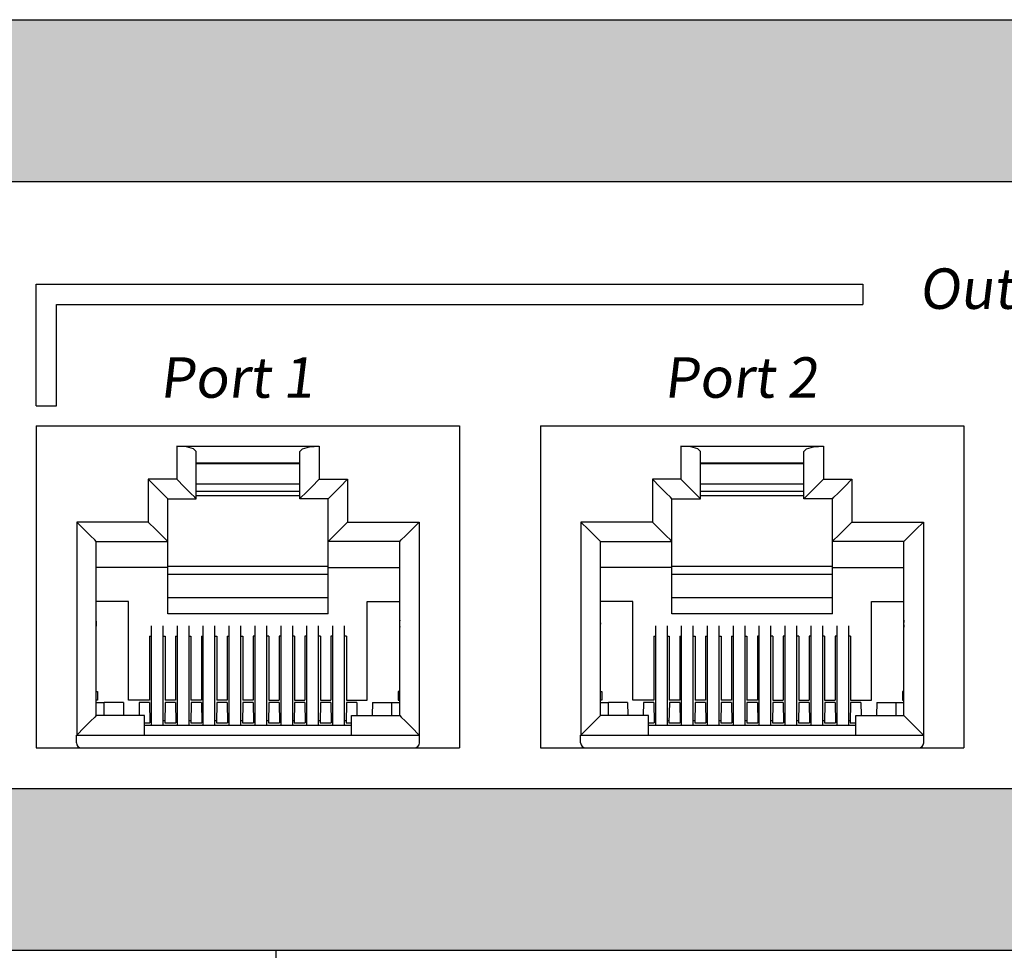
# Model space of a CAD drawing. Units: inches. Extents: x 41.7 to 92.3, y -137.9 to -116.2.
# Drawn here: x 59.8 to 61.3, y -126.9 to -125.5 of the extents above; entities that cross this region are included whole.
import ezdxf

# ---------------------------------------------------------------- set-up
doc = ezdxf.new("R2010")
doc.units = ezdxf.units.IN
doc.header["$MEASUREMENT"] = 0
doc.layers.add('1', color=7, linetype='Continuous')
doc.styles.get("Standard").update_dxf_attribs({"font": 'Eurosti.TTF'})

msp = doc.modelspace()

# ---------------------------------------------------------------- hatches: boundary and pattern name
h = msp.add_hatch(color=1)
h.paths.add_polyline_path([(56.6641, -125.5028), (56.6641, -125.7528), (63.6954, -125.7528), (63.6954, -125.5028)])
h.paths.add_polyline_path([(56.6641, -126.6903), (56.6641, -126.9403), (63.6954, -126.9403), (63.6954, -126.6903)])

# ---------------------------------------------------------------- linework, layer by layer
for p, q in [((56.6641, -125.5028), (63.6954, -125.5028)), ((56.6641, -125.7528), (63.6954, -125.7528)), ((59.7981, -126.0991), (59.7981, -125.9116)), ((59.7981, -125.9116), (61.0749, -125.9116)), ((61.0749, -125.9116), (61.0749, -125.9428)), ((59.8294, -126.0991), (59.8294, -125.9428)), ((59.8294, -125.9428), (61.0749, -125.9428)), ((59.7981, -126.0991), (59.8294, -126.0991)), ((59.7981, -126.1303), (60.4521, -126.1303)), ((59.7981, -126.1303), (59.7981, -126.6278)), ((60.4521, -126.1303), (60.4521, -126.6278)), ((60.5771, -126.1303), (61.2311, -126.1303)), ((60.5771, -126.1303), (60.5771, -126.6278)), ((61.2311, -126.1303), (61.2311, -126.6278)), ((59.7981, -126.6278), (60.4521, -126.6278)), ((60.5771, -126.6278), (61.2311, -126.6278)), ((56.6641, -126.6903), (63.6954, -126.6903)), ((56.6641, -126.9403), (63.6954, -126.9403)), ((60.1686, -130.9486), (60.1686, -126.9403))]:
    msp.add_line(p, q)
at = {"layer": '1', "color": 18, "linetype": 'Continuous', "true_color": 0x000000}
for p, q in [((60.0151, -126.1616), (60.0151, -126.2128)), ((60.0301, -126.1626), (60.0151, -126.1616)), ((60.0151, -126.1616), (60.2351, -126.1616)), ((60.0411, -126.1656), (60.0301, -126.1626)), ((60.0451, -126.1696), (60.0411, -126.1656)), ((60.2051, -126.1696), (60.2092, -126.1656)), ((60.2092, -126.1656), (60.2201, -126.1626)), ((60.2201, -126.1626), (60.2351, -126.1616)), ((60.2351, -126.1616), (60.2351, -126.2128)), ((60.7941, -126.1616), (60.7941, -126.2128)), ((60.8091, -126.1626), (60.7941, -126.1616)), ((60.7941, -126.1616), (61.0141, -126.1616)), ((60.8201, -126.1656), (60.8091, -126.1626)), ((60.8241, -126.1696), (60.8201, -126.1656)), ((60.9841, -126.1696), (60.9882, -126.1656)), ((60.9882, -126.1656), (60.9991, -126.1626)), ((60.9991, -126.1626), (61.0141, -126.1616)), ((61.0141, -126.1616), (61.0141, -126.2128)), ((60.0451, -126.2428), (60.0451, -126.1696)), ((60.2051, -126.2428), (60.2051, -126.1696)), ((60.8241, -126.2428), (60.8241, -126.1696)), ((60.9841, -126.2428), (60.9841, -126.1696)), ((60.2051, -126.1878), (60.0451, -126.1878)), ((60.0452, -126.1886), (60.2051, -126.1886)), ((60.9841, -126.1878), (60.8241, -126.1878)), ((60.8242, -126.1886), (60.9841, -126.1886)), ((59.9711, -126.2128), (59.9711, -126.2788)), ((60.0151, -126.2128), (59.9711, -126.2128)), ((59.9826, -126.2243), (59.9711, -126.2128)), ((60.0266, -126.2243), (60.0151, -126.2128)), ((60.2237, -126.2243), (60.2351, -126.2128)), ((60.2351, -126.2128), (60.2791, -126.2128)), ((60.2677, -126.2243), (60.2791, -126.2128)), ((60.2791, -126.2128), (60.2791, -126.2788)), ((60.7501, -126.2128), (60.7501, -126.2788)), ((60.7941, -126.2128), (60.7501, -126.2128)), ((60.7616, -126.2243), (60.7501, -126.2128)), ((60.8056, -126.2243), (60.7941, -126.2128)), ((61.0027, -126.2243), (61.0141, -126.2128)), ((61.0141, -126.2128), (61.0581, -126.2128)), ((61.0467, -126.2243), (61.0581, -126.2128)), ((61.0581, -126.2128), (61.0581, -126.2788)), ((59.9924, -126.234), (59.9826, -126.2243)), ((60.0364, -126.234), (60.0266, -126.2243)), ((60.2051, -126.2201), (60.0452, -126.2201)), ((60.2139, -126.234), (60.2237, -126.2243)), ((60.2579, -126.234), (60.2677, -126.2243)), ((60.7714, -126.234), (60.7616, -126.2243)), ((60.8154, -126.234), (60.8056, -126.2243)), ((60.9841, -126.2201), (60.8242, -126.2201)), ((60.9929, -126.234), (61.0027, -126.2243)), ((61.0369, -126.234), (61.0467, -126.2243)), ((59.9989, -126.2405), (59.9924, -126.234)), ((60.0011, -126.2428), (59.9989, -126.2405)), ((60.0011, -126.3088), (60.0011, -126.2428)), ((60.0011, -126.2428), (60.0451, -126.2428)), ((60.0429, -126.2405), (60.0364, -126.234)), ((60.0451, -126.2428), (60.0429, -126.2405)), ((60.2051, -126.2317), (60.0452, -126.2317)), ((60.0452, -126.238), (60.2051, -126.238)), ((60.2051, -126.2428), (60.2074, -126.2405)), ((60.2491, -126.2428), (60.2051, -126.2428)), ((60.2074, -126.2405), (60.2139, -126.234)), ((60.2491, -126.2428), (60.2514, -126.2405)), ((60.2491, -126.3088), (60.2491, -126.2428)), ((60.2514, -126.2405), (60.2579, -126.234)), ((60.7779, -126.2405), (60.7714, -126.234)), ((60.7801, -126.2428), (60.7779, -126.2405)), ((60.7801, -126.3088), (60.7801, -126.2428)), ((60.7801, -126.2428), (60.8241, -126.2428)), ((60.8219, -126.2405), (60.8154, -126.234)), ((60.8241, -126.2428), (60.8219, -126.2405)), ((60.9841, -126.2317), (60.8242, -126.2317)), ((60.8242, -126.238), (60.9841, -126.238)), ((60.9841, -126.2428), (60.9864, -126.2405)), ((61.0281, -126.2428), (60.9841, -126.2428)), ((60.9864, -126.2405), (60.9929, -126.234)), ((61.0281, -126.2428), (61.0304, -126.2405)), ((61.0281, -126.3088), (61.0281, -126.2428)), ((61.0304, -126.2405), (61.0369, -126.234)), ((59.8721, -126.2903), (59.8606, -126.2788)), ((59.8606, -126.2788), (59.8606, -126.6078)), ((59.9711, -126.2788), (59.8606, -126.2788)), ((59.8819, -126.3), (59.8721, -126.2903)), ((59.9826, -126.2903), (59.9711, -126.2788)), ((59.9924, -126.3), (59.9826, -126.2903)), ((60.2579, -126.3), (60.2677, -126.2903)), ((60.2677, -126.2903), (60.2791, -126.2788)), ((60.2791, -126.2788), (60.3896, -126.2788)), ((60.3684, -126.3), (60.3782, -126.2903)), ((60.3782, -126.2903), (60.3896, -126.2788)), ((60.3896, -126.2788), (60.3896, -126.6078)), ((60.6511, -126.2903), (60.6396, -126.2788)), ((60.6396, -126.2788), (60.6396, -126.6078)), ((60.7501, -126.2788), (60.6396, -126.2788)), ((60.6609, -126.3), (60.6511, -126.2903)), ((60.7616, -126.2903), (60.7501, -126.2788)), ((60.7714, -126.3), (60.7616, -126.2903)), ((61.0369, -126.3), (61.0467, -126.2903)), ((61.0467, -126.2903), (61.0581, -126.2788)), ((61.0581, -126.2788), (61.1686, -126.2788)), ((61.1474, -126.3), (61.1572, -126.2903)), ((61.1572, -126.2903), (61.1686, -126.2788)), ((61.1686, -126.2788), (61.1686, -126.6078)), ((59.8884, -126.3065), (59.8819, -126.3)), ((59.9989, -126.3065), (59.9924, -126.3)), ((60.2514, -126.3065), (60.2579, -126.3)), ((60.3619, -126.3065), (60.3684, -126.3)), ((60.6674, -126.3065), (60.6609, -126.3)), ((60.7779, -126.3065), (60.7714, -126.3)), ((61.0304, -126.3065), (61.0369, -126.3)), ((61.1409, -126.3065), (61.1474, -126.3)), ((59.8906, -126.3088), (59.8884, -126.3065)), ((59.8906, -126.3088), (60.0011, -126.3088)), ((59.8906, -126.5778), (59.8906, -126.3088)), ((60.0011, -126.3088), (59.9989, -126.3065)), ((60.0011, -126.3488), (60.0011, -126.3088)), ((60.2491, -126.3088), (60.2514, -126.3065)), ((60.2491, -126.3488), (60.2491, -126.3088)), ((60.3596, -126.3088), (60.2491, -126.3088)), ((60.3596, -126.3088), (60.3619, -126.3065)), ((60.3596, -126.5778), (60.3596, -126.3088)), ((60.6696, -126.3088), (60.6674, -126.3065)), ((60.6696, -126.3088), (60.7801, -126.3088)), ((60.6696, -126.5778), (60.6696, -126.3088)), ((60.7801, -126.3088), (60.7779, -126.3065)), ((60.7801, -126.3488), (60.7801, -126.3088)), ((61.0281, -126.3088), (61.0304, -126.3065)), ((61.0281, -126.3488), (61.0281, -126.3088)), ((61.1386, -126.3088), (61.0281, -126.3088)), ((61.1386, -126.3088), (61.1409, -126.3065)), ((61.1386, -126.5778), (61.1386, -126.3088)), ((60.0011, -126.3488), (59.8906, -126.3488)), ((60.2491, -126.3474), (60.0011, -126.3474)), ((60.0011, -126.4208), (60.0011, -126.3488)), ((60.2491, -126.4208), (60.2491, -126.3488)), ((60.2491, -126.3488), (60.3596, -126.3488)), ((60.7801, -126.3488), (60.6696, -126.3488)), ((61.0281, -126.3474), (60.7801, -126.3474)), ((60.7801, -126.4208), (60.7801, -126.3488)), ((61.0281, -126.4208), (61.0281, -126.3488)), ((61.0281, -126.3488), (61.1386, -126.3488)), ((60.2491, -126.3598), (60.0011, -126.3598)), ((61.0281, -126.3598), (60.7801, -126.3598)), ((60.2491, -126.3961), (60.0011, -126.3961)), ((61.0281, -126.3961), (60.7801, -126.3961)), ((59.9408, -126.4015), (59.8906, -126.4015)), ((59.9408, -126.5539), (59.9408, -126.4015)), ((60.3095, -126.5539), (60.3095, -126.4015)), ((60.3095, -126.4015), (60.3596, -126.4015)), ((60.7198, -126.4015), (60.6696, -126.4015)), ((60.7198, -126.5539), (60.7198, -126.4015)), ((61.0885, -126.5539), (61.0885, -126.4015)), ((61.0885, -126.4015), (61.1386, -126.4015)), ((60.2491, -126.4208), (60.0011, -126.4208)), ((61.0281, -126.4208), (60.7801, -126.4208)), ((59.9761, -126.5928), (59.9761, -126.4393)), ((59.9941, -126.5928), (59.9941, -126.4393)), ((60.0161, -126.5928), (60.0161, -126.4393)), ((60.0341, -126.5928), (60.0341, -126.4393)), ((60.0561, -126.5928), (60.0561, -126.4393)), ((60.0741, -126.5928), (60.0741, -126.4393)), ((60.0962, -126.5928), (60.0962, -126.4393)), ((60.1142, -126.5928), (60.1142, -126.4393)), ((60.1361, -126.5928), (60.1361, -126.4393)), ((60.1541, -126.5928), (60.1541, -126.4393)), ((60.1762, -126.5928), (60.1762, -126.4393)), ((60.1942, -126.5928), (60.1942, -126.4393)), ((60.2161, -126.5928), (60.2161, -126.4393)), ((60.2341, -126.5928), (60.2341, -126.4393)), ((60.2562, -126.5928), (60.2562, -126.4393)), ((60.2742, -126.5928), (60.2742, -126.4393)), ((60.7551, -126.5928), (60.7551, -126.4393)), ((60.7731, -126.5928), (60.7731, -126.4393)), ((60.7951, -126.5928), (60.7951, -126.4393)), ((60.8131, -126.5928), (60.8131, -126.4393)), ((60.8351, -126.5928), (60.8351, -126.4393)), ((60.8531, -126.5928), (60.8531, -126.4393)), ((60.8752, -126.5928), (60.8752, -126.4393)), ((60.8932, -126.5928), (60.8932, -126.4393)), ((60.9151, -126.5928), (60.9151, -126.4393)), ((60.9331, -126.5928), (60.9331, -126.4393)), ((60.9552, -126.5928), (60.9552, -126.4393)), ((60.9732, -126.5928), (60.9732, -126.4393)), ((60.9951, -126.5928), (60.9951, -126.4393)), ((61.0131, -126.5928), (61.0131, -126.4393)), ((61.0352, -126.5928), (61.0352, -126.4393)), ((61.0532, -126.5928), (61.0532, -126.4393)), ((59.9731, -126.4552), (59.9731, -126.5539)), ((59.9731, -126.4552), (59.9761, -126.4552)), ((59.9941, -126.4552), (59.9971, -126.4552)), ((59.9971, -126.4552), (59.9971, -126.5539)), ((60.0131, -126.4552), (60.0161, -126.4552)), ((60.0131, -126.4552), (60.0131, -126.5539)), ((60.0341, -126.4552), (60.0371, -126.4552)), ((60.0371, -126.4552), (60.0371, -126.5539)), ((60.0531, -126.4552), (60.0531, -126.5539)), ((60.0531, -126.4552), (60.0561, -126.4552)), ((60.0741, -126.4552), (60.0771, -126.4552)), ((60.0771, -126.4552), (60.0771, -126.5539)), ((60.0931, -126.4552), (60.0931, -126.5539)), ((60.0931, -126.4552), (60.0962, -126.4552)), ((60.1142, -126.4552), (60.1171, -126.4552)), ((60.1171, -126.4552), (60.1171, -126.5539)), ((60.1331, -126.4552), (60.1331, -126.5539)), ((60.1361, -126.4552), (60.1331, -126.4552)), ((60.1571, -126.4552), (60.1541, -126.4552)), ((60.1571, -126.4552), (60.1571, -126.5539)), ((60.1731, -126.4552), (60.1731, -126.5539)), ((60.1762, -126.4552), (60.1731, -126.4552)), ((60.1971, -126.4552), (60.1942, -126.4552)), ((60.1971, -126.4552), (60.1971, -126.5539)), ((60.2161, -126.4552), (60.2131, -126.4552)), ((60.2131, -126.4552), (60.2131, -126.5539)), ((60.2371, -126.4552), (60.2341, -126.4552)), ((60.2371, -126.4552), (60.2371, -126.5539)), ((60.2531, -126.4552), (60.2531, -126.5539)), ((60.2562, -126.4552), (60.2531, -126.4552)), ((60.2771, -126.4552), (60.2742, -126.4552)), ((60.2771, -126.4552), (60.2771, -126.5539)), ((60.7521, -126.4552), (60.7521, -126.5539)), ((60.7521, -126.4552), (60.7551, -126.4552)), ((60.7731, -126.4552), (60.7761, -126.4552)), ((60.7761, -126.4552), (60.7761, -126.5539)), ((60.7921, -126.4552), (60.7951, -126.4552)), ((60.7921, -126.4552), (60.7921, -126.5539)), ((60.8131, -126.4552), (60.8161, -126.4552)), ((60.8161, -126.4552), (60.8161, -126.5539)), ((60.8321, -126.4552), (60.8321, -126.5539)), ((60.8321, -126.4552), (60.8351, -126.4552)), ((60.8531, -126.4552), (60.8561, -126.4552)), ((60.8561, -126.4552), (60.8561, -126.5539)), ((60.8721, -126.4552), (60.8721, -126.5539)), ((60.8721, -126.4552), (60.8752, -126.4552)), ((60.8932, -126.4552), (60.8961, -126.4552)), ((60.8961, -126.4552), (60.8961, -126.5539)), ((60.9121, -126.4552), (60.9121, -126.5539)), ((60.9151, -126.4552), (60.9121, -126.4552)), ((60.9361, -126.4552), (60.9331, -126.4552)), ((60.9361, -126.4552), (60.9361, -126.5539)), ((60.9521, -126.4552), (60.9521, -126.5539)), ((60.9552, -126.4552), (60.9521, -126.4552)), ((60.9761, -126.4552), (60.9732, -126.4552)), ((60.9761, -126.4552), (60.9761, -126.5539)), ((60.9951, -126.4552), (60.9921, -126.4552)), ((60.9921, -126.4552), (60.9921, -126.5539)), ((61.0161, -126.4552), (61.0131, -126.4552)), ((61.0161, -126.4552), (61.0161, -126.5539)), ((61.0321, -126.4552), (61.0321, -126.5539)), ((61.0352, -126.4552), (61.0321, -126.4552)), ((61.0561, -126.4552), (61.0532, -126.4552)), ((61.0561, -126.4552), (61.0561, -126.5539)), ((59.8906, -126.5403), (59.8929, -126.5403)), ((59.8929, -126.5403), (59.8929, -126.5539)), ((60.3596, -126.5403), (60.3574, -126.5403)), ((60.3574, -126.5403), (60.3574, -126.5539)), ((60.6696, -126.5403), (60.6719, -126.5403)), ((60.6719, -126.5403), (60.6719, -126.5539)), ((61.1386, -126.5403), (61.1364, -126.5403)), ((61.1364, -126.5403), (61.1364, -126.5539)), ((59.8929, -126.5539), (59.8906, -126.5539)), ((59.8906, -126.5577), (59.9029, -126.5577)), ((59.9327, -126.5577), (59.9029, -126.5577)), ((59.9029, -126.5778), (59.9029, -126.5577)), ((59.9327, -126.5577), (59.933, -126.5778)), ((59.9731, -126.5539), (59.9408, -126.5539)), ((59.9572, -126.5577), (59.9568, -126.5778)), ((59.9731, -126.5577), (59.9572, -126.5577)), ((59.9731, -126.5577), (59.9737, -126.5889)), ((59.9972, -126.5577), (59.9966, -126.5889)), ((60.0131, -126.5539), (59.9971, -126.5539)), ((60.0131, -126.5577), (59.9972, -126.5577)), ((60.0131, -126.5577), (60.0137, -126.5889)), ((60.0372, -126.5577), (60.0366, -126.5889)), ((60.0531, -126.5539), (60.0371, -126.5539)), ((60.0531, -126.5577), (60.0372, -126.5577)), ((60.0531, -126.5577), (60.0537, -126.5889)), ((60.0772, -126.5577), (60.0766, -126.5889)), ((60.0931, -126.5539), (60.0771, -126.5539)), ((60.0931, -126.5577), (60.0772, -126.5577)), ((60.0931, -126.5577), (60.0937, -126.5889)), ((60.1171, -126.5577), (60.1166, -126.5889)), ((60.1331, -126.5539), (60.1171, -126.5539)), ((60.1331, -126.5577), (60.1171, -126.5577)), ((60.1331, -126.5577), (60.1337, -126.5889)), ((60.1572, -126.5577), (60.1566, -126.5889)), ((60.1571, -126.5539), (60.1731, -126.5539)), ((60.1731, -126.5577), (60.1572, -126.5577)), ((60.1731, -126.5577), (60.1737, -126.5889)), ((60.1972, -126.5577), (60.1966, -126.5889)), ((60.1971, -126.5539), (60.2131, -126.5539)), ((60.2131, -126.5577), (60.1972, -126.5577)), ((60.2131, -126.5577), (60.2137, -126.5889)), ((60.2372, -126.5577), (60.2366, -126.5889)), ((60.2371, -126.5539), (60.2531, -126.5539)), ((60.2531, -126.5577), (60.2372, -126.5577)), ((60.2531, -126.5577), (60.2537, -126.5889)), ((60.2772, -126.5577), (60.2766, -126.5889)), ((60.2771, -126.5539), (60.3095, -126.5539)), ((60.2931, -126.5577), (60.2772, -126.5577)), ((60.2931, -126.5577), (60.2935, -126.5778)), ((60.3176, -126.5577), (60.3172, -126.5778)), ((60.3176, -126.5577), (60.3474, -126.5577)), ((60.3474, -126.5577), (60.3596, -126.5577)), ((60.3474, -126.5778), (60.3474, -126.5577)), ((60.3574, -126.5539), (60.3596, -126.5539)), ((60.6719, -126.5539), (60.6696, -126.5539)), ((60.6696, -126.5577), (60.6819, -126.5577)), ((60.7117, -126.5577), (60.6819, -126.5577)), ((60.6819, -126.5778), (60.6819, -126.5577)), ((60.7117, -126.5577), (60.712, -126.5778)), ((60.7521, -126.5539), (60.7198, -126.5539)), ((60.7362, -126.5577), (60.7358, -126.5778)), ((60.7521, -126.5577), (60.7362, -126.5577)), ((60.7521, -126.5577), (60.7527, -126.5889)), ((60.7762, -126.5577), (60.7756, -126.5889)), ((60.7921, -126.5539), (60.7761, -126.5539)), ((60.7921, -126.5577), (60.7762, -126.5577)), ((60.7921, -126.5577), (60.7927, -126.5889)), ((60.8162, -126.5577), (60.8156, -126.5889)), ((60.8321, -126.5539), (60.8161, -126.5539)), ((60.8321, -126.5577), (60.8162, -126.5577)), ((60.8321, -126.5577), (60.8327, -126.5889)), ((60.8562, -126.5577), (60.8556, -126.5889)), ((60.8721, -126.5539), (60.8561, -126.5539)), ((60.8721, -126.5577), (60.8562, -126.5577)), ((60.8721, -126.5577), (60.8727, -126.5889)), ((60.8961, -126.5577), (60.8956, -126.5889)), ((60.9121, -126.5539), (60.8961, -126.5539)), ((60.9121, -126.5577), (60.8961, -126.5577)), ((60.9121, -126.5577), (60.9127, -126.5889)), ((60.9362, -126.5577), (60.9356, -126.5889)), ((60.9361, -126.5539), (60.9521, -126.5539)), ((60.9521, -126.5577), (60.9362, -126.5577)), ((60.9521, -126.5577), (60.9527, -126.5889)), ((60.9762, -126.5577), (60.9756, -126.5889)), ((60.9761, -126.5539), (60.9921, -126.5539)), ((60.9921, -126.5577), (60.9762, -126.5577)), ((60.9921, -126.5577), (60.9927, -126.5889)), ((61.0162, -126.5577), (61.0156, -126.5889)), ((61.0161, -126.5539), (61.0321, -126.5539)), ((61.0321, -126.5577), (61.0162, -126.5577)), ((61.0321, -126.5577), (61.0327, -126.5889)), ((61.0562, -126.5577), (61.0556, -126.5889)), ((61.0561, -126.5539), (61.0885, -126.5539)), ((61.0721, -126.5577), (61.0562, -126.5577)), ((61.0721, -126.5577), (61.0725, -126.5778)), ((61.0966, -126.5577), (61.0962, -126.5778)), ((61.0966, -126.5577), (61.1264, -126.5577)), ((61.1264, -126.5577), (61.1386, -126.5577)), ((61.1264, -126.5778), (61.1264, -126.5577)), ((61.1364, -126.5539), (61.1386, -126.5539)), ((59.8906, -126.5778), (59.8884, -126.5801)), ((59.9651, -126.5778), (59.8906, -126.5778)), ((59.9651, -126.5818), (59.9651, -126.5778)), ((60.2851, -126.5818), (60.2851, -126.5778)), ((60.2851, -126.5778), (60.3596, -126.5778)), ((60.3596, -126.5778), (60.3619, -126.5801)), ((60.6696, -126.5778), (60.6674, -126.5801)), ((60.7441, -126.5778), (60.6696, -126.5778)), ((60.7441, -126.5818), (60.7441, -126.5778)), ((61.0641, -126.5818), (61.0641, -126.5778)), ((61.0641, -126.5778), (61.1386, -126.5778)), ((61.1386, -126.5778), (61.1409, -126.5801)), ((59.8819, -126.5866), (59.8721, -126.5963)), ((59.8884, -126.5801), (59.8819, -126.5866)), ((59.9651, -126.5928), (59.9651, -126.5818)), ((59.9651, -126.5889), (59.9737, -126.5889)), ((59.9651, -126.6078), (59.9651, -126.5928)), ((59.9651, -126.5928), (60.2851, -126.5928)), ((59.9761, -126.5859), (59.9736, -126.5859)), ((59.9967, -126.5859), (59.9941, -126.5859)), ((59.9966, -126.5889), (60.0137, -126.5889)), ((60.0161, -126.5859), (60.0136, -126.5859)), ((60.0367, -126.5859), (60.0341, -126.5859)), ((60.0366, -126.5889), (60.0537, -126.5889)), ((60.0561, -126.5859), (60.0536, -126.5859)), ((60.0767, -126.5859), (60.0741, -126.5859)), ((60.0766, -126.5889), (60.0937, -126.5889)), ((60.0962, -126.5859), (60.0936, -126.5859)), ((60.1167, -126.5859), (60.1142, -126.5859)), ((60.1166, -126.5889), (60.1337, -126.5889)), ((60.1361, -126.5859), (60.1336, -126.5859)), ((60.1567, -126.5859), (60.1541, -126.5859)), ((60.1566, -126.5889), (60.1737, -126.5889)), ((60.1762, -126.5859), (60.1736, -126.5859)), ((60.1967, -126.5859), (60.1942, -126.5859)), ((60.1966, -126.5889), (60.2137, -126.5889)), ((60.2161, -126.5859), (60.2136, -126.5859)), ((60.2367, -126.5859), (60.2341, -126.5859)), ((60.2366, -126.5889), (60.2537, -126.5889)), ((60.2562, -126.5859), (60.2536, -126.5859)), ((60.2767, -126.5859), (60.2742, -126.5859)), ((60.2766, -126.5889), (60.2851, -126.5889)), ((60.2851, -126.5928), (60.2851, -126.5818)), ((60.2851, -126.6078), (60.2851, -126.5928)), ((60.3619, -126.5801), (60.3684, -126.5866)), ((60.3684, -126.5866), (60.3782, -126.5963)), ((60.6609, -126.5866), (60.6511, -126.5963)), ((60.6674, -126.5801), (60.6609, -126.5866)), ((60.7441, -126.5928), (60.7441, -126.5818)), ((60.7441, -126.5889), (60.7527, -126.5889)), ((60.7441, -126.6078), (60.7441, -126.5928)), ((60.7441, -126.5928), (61.0641, -126.5928)), ((60.7551, -126.5859), (60.7526, -126.5859)), ((60.7757, -126.5859), (60.7731, -126.5859)), ((60.7756, -126.5889), (60.7927, -126.5889)), ((60.7951, -126.5859), (60.7926, -126.5859)), ((60.8157, -126.5859), (60.8131, -126.5859)), ((60.8156, -126.5889), (60.8327, -126.5889)), ((60.8351, -126.5859), (60.8326, -126.5859)), ((60.8557, -126.5859), (60.8531, -126.5859)), ((60.8556, -126.5889), (60.8727, -126.5889)), ((60.8752, -126.5859), (60.8726, -126.5859)), ((60.8957, -126.5859), (60.8932, -126.5859)), ((60.8956, -126.5889), (60.9127, -126.5889)), ((60.9151, -126.5859), (60.9126, -126.5859)), ((60.9357, -126.5859), (60.9331, -126.5859)), ((60.9356, -126.5889), (60.9527, -126.5889)), ((60.9552, -126.5859), (60.9526, -126.5859)), ((60.9757, -126.5859), (60.9732, -126.5859)), ((60.9756, -126.5889), (60.9927, -126.5889)), ((60.9951, -126.5859), (60.9926, -126.5859)), ((61.0157, -126.5859), (61.0131, -126.5859)), ((61.0156, -126.5889), (61.0327, -126.5889)), ((61.0352, -126.5859), (61.0326, -126.5859)), ((61.0557, -126.5859), (61.0532, -126.5859)), ((61.0556, -126.5889), (61.0641, -126.5889)), ((61.0641, -126.5928), (61.0641, -126.5818)), ((61.0641, -126.6078), (61.0641, -126.5928)), ((61.1409, -126.5801), (61.1474, -126.5866)), ((61.1474, -126.5866), (61.1572, -126.5963)), ((59.8601, -126.6078), (60.3901, -126.6078)), ((59.8601, -126.6198), (59.8601, -126.6078)), ((59.8721, -126.5963), (59.8606, -126.6078)), ((60.3782, -126.5963), (60.3896, -126.6078)), ((60.3901, -126.6198), (60.3901, -126.6078)), ((60.6391, -126.6078), (61.1691, -126.6078)), ((60.6391, -126.6198), (60.6391, -126.6078)), ((60.6511, -126.5963), (60.6396, -126.6078)), ((61.1572, -126.5963), (61.1686, -126.6078)), ((61.1691, -126.6198), (61.1691, -126.6078)), ((59.8681, -126.6278), (60.3821, -126.6278)), ((60.6471, -126.6278), (61.1611, -126.6278))]:
    msp.add_line(p, q, dxfattribs=at)
for centre, radius, start, end in [((59.8601, -126.4357), 0.031, 349.6963, 10.3037), ((60.3901, -126.4357), 0.031, 169.6963, 190.3037), ((60.6391, -126.4357), 0.031, 349.6963, 10.3037), ((61.1691, -126.4357), 0.031, 169.6963, 190.3037), ((59.8681, -126.6198), 0.008, 180, 270), ((60.3821, -126.6198), 0.008, 270, 0), ((60.6471, -126.6198), 0.008, 180, 270), ((61.1611, -126.6198), 0.008, 270, 0)]:
    msp.add_arc(centre, radius, start, end, dxfattribs=at)

# ---------------------------------------------------------------- texts
at = {"char_height": 0.0625, "attachment_point": 1}
for s, insert in [('{\\fEurostile|b0|i0|c0|p34;\\Q7;Output}', (61.1619, -125.887)), ('{\\fEurostile|b0|i0|c0|p34;\\Q7;Port 1}', (59.9887, -126.0243)), ('{\\fEurostile|b0|i0|c0|p34;\\Q7;Port 2}', (60.7677, -126.0243))]:
    msp.add_mtext_dynamic_manual_height_columns(s, width=0.302148, gutter_width=1, heights=[0], dxfattribs=dict(at, insert=insert))

doc.saveas('drawing.dxf')
